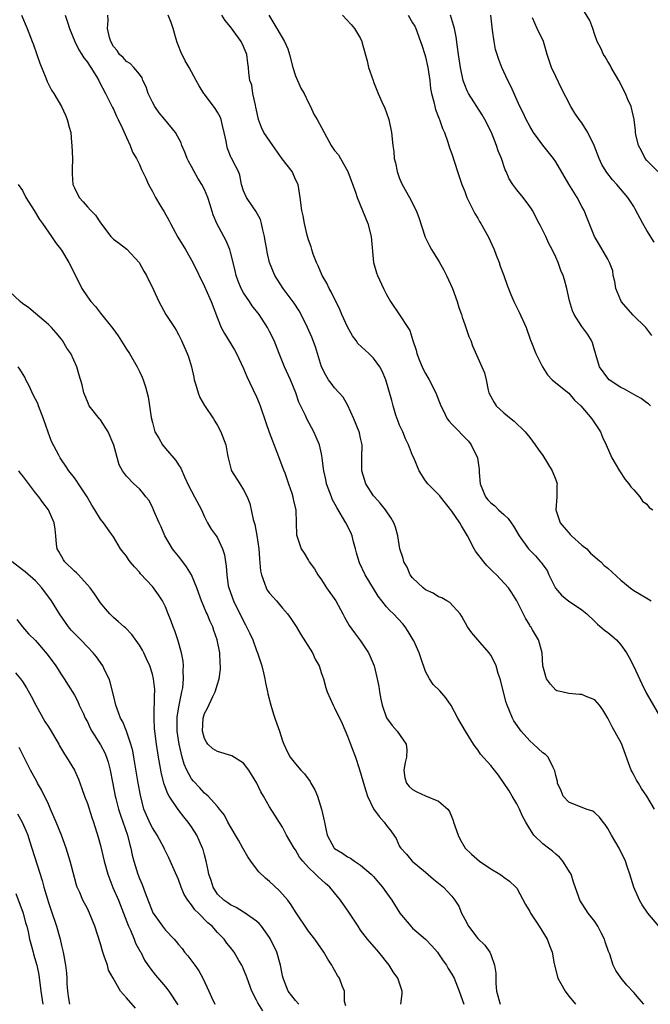
# Model space of a CAD drawing. Units: inches. Extents: x 2641205 to 2643000, y 1560000 to 1561272.
# Drawn here: x 2641935 to 2642032, y 1560737 to 1560888 of the extents above; entities that cross this region are included whole.
import ezdxf

# ---------------------------------------------------------------- set-up
doc = ezdxf.new("R2010")
doc.units = ezdxf.units.IN
doc.header["$MEASUREMENT"] = 0
doc.layers.add('LD26401560_2ft', color=104, linetype='Continuous')

msp = doc.modelspace()

# ---------------------------------------------------------------- linework, layer by layer
at = {"layer": 'LD26401560_2ft'}
for points, elevation in [([(2642032.67, 1560865), (2642031, 1560866.68), (2642030.73, 1560867), (2642030.18, 1560868.18), (2642029.7, 1560869), (2642029.31, 1560870.69), (2642029.28, 1560871), (2642029.28, 1560871.29), (2642029.06, 1560873), (2642028.57, 1560875), (2642028.08, 1560876.08), (2642027.73, 1560877), (2642026.72, 1560879), (2642025.52, 1560881), (2642025.36, 1560881.36), (2642025, 1560881.92), (2642024.61, 1560882.61), (2642024.32, 1560883), (2642023.93, 1560883.93), (2642023.38, 1560885), (2642023, 1560885.99), (2642022.7, 1560887), (2642022.22, 1560888.22), (2642021, 1560890.21)], 8352), ([(2641934.85, 1560889), (2641935.72, 1560887), (2641936.53, 1560885), (2641936.64, 1560884.64), (2641937.23, 1560883), (2641937.67, 1560881.67), (2641938.6, 1560879.4), (2641938.81, 1560878.81), (2641939.49, 1560877.49), (2641939.84, 1560877), (2641941.03, 1560875), (2641941.64, 1560873.64), (2641941.9, 1560873), (2641942.19, 1560871.81), (2641942.43, 1560871), (2641942.57, 1560869.43), (2641942.63, 1560869), (2641942.69, 1560867), (2641942.67, 1560865.33), (2641942.65, 1560865), (2641942.66, 1560864.66), (2641942.78, 1560863), (2641943, 1560862.49), (2641943.74, 1560861), (2641944.36, 1560860.36), (2641945, 1560859.57), (2641945.55, 1560859), (2641946.27, 1560858.27), (2641947, 1560857.11), (2641948.61, 1560855), (2641949, 1560854.61), (2641949.94, 1560853.94), (2641951.06, 1560853.06), (2641952.97, 1560851), (2641953.68, 1560849.68), (2641954.09, 1560849), (2641954.37, 1560848.37), (2641955, 1560847.18), (2641955.17, 1560846.83), (2641955.97, 1560845), (2641956.33, 1560844.33), (2641957.04, 1560843.04), (2641958.38, 1560841), (2641958.63, 1560840.63), (2641959, 1560839.97), (2641959.47, 1560839), (2641960.34, 1560837), (2641960.53, 1560836.53), (2641960.99, 1560835), (2641961.37, 1560833.37), (2641961.42, 1560833), (2641961.62, 1560832.38), (2641962.02, 1560831), (2641962.27, 1560830.27), (2641963, 1560829.05), (2641964.39, 1560827), (2641964.61, 1560826.61), (2641965, 1560825.94), (2641965.5, 1560825), (2641966.29, 1560823), (2641966.55, 1560821.45), (2641966.64, 1560821), (2641967.12, 1560819.12), (2641967.17, 1560819), (2641968.45, 1560817), (2641969, 1560816.07), (2641969.54, 1560815), (2641969.95, 1560813.95), (2641970.5, 1560811.5), (2641970.76, 1560810.76), (2641971.07, 1560809.07), (2641971.33, 1560807), (2641971.45, 1560805.45), (2641971.63, 1560803.63), (2641971.76, 1560803), (2641972.25, 1560801.75), (2641972.48, 1560801), (2641972.65, 1560800.65), (2641973, 1560800.17), (2641974.05, 1560799), (2641975, 1560797.87), (2641975.78, 1560797), (2641976.28, 1560796.28), (2641977.07, 1560795.07), (2641977.82, 1560793.82), (2641979.6, 1560791), (2641980.04, 1560790.04), (2641980.64, 1560789), (2641981, 1560787.84), (2641981.28, 1560787), (2641981.65, 1560785.65), (2641981.88, 1560785), (2641982.78, 1560783), (2641983, 1560782.56), (2641984.15, 1560780.15), (2641985, 1560778.21), (2641985.46, 1560777), (2641986.19, 1560775), (2641986.78, 1560773.22), (2641986.9, 1560772.9), (2641987, 1560772.6), (2641987.44, 1560771), (2641987.79, 1560769.79), (2641988.05, 1560769), (2641989, 1560767.05), (2641989.84, 1560765.84), (2641990.63, 1560765), (2641991, 1560764.5), (2641991.67, 1560763.67), (2641992.09, 1560763), (2641992.46, 1560762.46), (2641993, 1560761.27), (2641993.17, 1560761), (2641994.07, 1560760.07), (2641994.95, 1560759), (2641997, 1560757.31), (2641998.22, 1560756.22), (2641999.75, 1560755), (2642001, 1560753.63), (2642001.5, 1560753), (2642002.08, 1560752.08), (2642002.53, 1560751), (2642003, 1560750.07), (2642003.59, 1560749), (2642005, 1560747.09), (2642006.09, 1560746.09), (2642006.87, 1560745), (2642007, 1560744.68), (2642007.6, 1560743), (2642007.8, 1560741.8), (2642007.77, 1560741), (2642007.79, 1560740.21), (2642007.91, 1560739), (2642008.47, 1560737)], 8330), ([(2641941.56, 1560889), (2641941.96, 1560887.96), (2641942.25, 1560887), (2641943.06, 1560885), (2641943.7, 1560883.7), (2641944.14, 1560883), (2641944.46, 1560882.46), (2641945, 1560881.8), (2641945.31, 1560881.31), (2641945.53, 1560881), (2641946.39, 1560879.61), (2641946.75, 1560879), (2641946.82, 1560878.82), (2641947.8, 1560877), (2641948.63, 1560875.37), (2641948.85, 1560874.85), (2641949, 1560874.56), (2641949.49, 1560873.49), (2641949.74, 1560873), (2641950.39, 1560871.61), (2641951, 1560870.2), (2641951.58, 1560869), (2641951.96, 1560867.96), (2641952.55, 1560867), (2641953, 1560866.05), (2641953.32, 1560865.32), (2641953.99, 1560863.99), (2641954.4, 1560863), (2641955, 1560861.92), (2641955.47, 1560861), (2641956.15, 1560859.85), (2641956.8, 1560858.8), (2641957.52, 1560857.52), (2641957.77, 1560857), (2641958.89, 1560854.89), (2641960.06, 1560853), (2641961.21, 1560851), (2641963, 1560847.33), (2641964.02, 1560845), (2641965, 1560842.44), (2641965.59, 1560841), (2641966.08, 1560840.08), (2641967.6, 1560837.6), (2641967.94, 1560837), (2641969, 1560834.72), (2641969.5, 1560833.5), (2641970.44, 1560831.56), (2641971, 1560830.34), (2641971.4, 1560829.4), (2641971.54, 1560829), (2641972.42, 1560826.42), (2641972.94, 1560824.94), (2641974.14, 1560821.86), (2641975.17, 1560819.17), (2641975.33, 1560818.67), (2641975.94, 1560817), (2641976.43, 1560815.57), (2641976.6, 1560815), (2641976.64, 1560814.64), (2641977.03, 1560812.97), (2641977.12, 1560811), (2641977.14, 1560809.14), (2641977.31, 1560808.69), (2641977.85, 1560807), (2641978.32, 1560806.32), (2641979, 1560805.22), (2641979.11, 1560805), (2641979.92, 1560803.92), (2641980.4, 1560803), (2641981, 1560802.23), (2641981.78, 1560801), (2641983.18, 1560799), (2641984.25, 1560797), (2641984.5, 1560796.5), (2641985.22, 1560795.22), (2641986.07, 1560794.07), (2641987, 1560792.88), (2641988.21, 1560791), (2641988.47, 1560790.47), (2641989.06, 1560789), (2641989.57, 1560787), (2641989.82, 1560785.82), (2641989.9, 1560785), (2641990.1, 1560783.9), (2641990.29, 1560783), (2641991, 1560781.03), (2641991.86, 1560779.86), (2641992.61, 1560779), (2641993.99, 1560777), (2641994.09, 1560776.09), (2641994.05, 1560775), (2641993.86, 1560774.14), (2641993.64, 1560773), (2641993.8, 1560771.8), (2641994.04, 1560771), (2641994.46, 1560770.46), (2641995, 1560770.03), (2641995.65, 1560769.65), (2641997, 1560769.03), (2641999, 1560768.23), (2642000.4, 1560767), (2642000.65, 1560766.65), (2642001, 1560765.77), (2642001.23, 1560765.23), (2642001.3, 1560765), (2642002.01, 1560763), (2642002.31, 1560762.31), (2642003.09, 1560761), (2642004.07, 1560760.07), (2642005.3, 1560759), (2642007, 1560757.84), (2642008.38, 1560757), (2642008.74, 1560756.74), (2642009, 1560756.55), (2642009.91, 1560755.91), (2642010.88, 1560755), (2642011, 1560754.83), (2642012.36, 1560752.36), (2642013, 1560751.27), (2642013.13, 1560751), (2642014.45, 1560749), (2642015.7, 1560747), (2642016.06, 1560746.06), (2642016.44, 1560745), (2642016.76, 1560743.24), (2642017.34, 1560741), (2642017.8, 1560740.2), (2642018.45, 1560739), (2642019, 1560738.27), (2642019.56, 1560737.56), (2642020.04, 1560737)], 8332), ([(2642030.56, 1560737), (2642029.83, 1560737.83), (2642029, 1560738.81), (2642027.95, 1560739.95), (2642027.04, 1560741), (2642026.22, 1560742.22), (2642025.82, 1560743), (2642025.31, 1560744.69), (2642025.13, 1560745.13), (2642024.62, 1560746.62), (2642024.51, 1560747), (2642024, 1560748), (2642023.46, 1560749), (2642023, 1560749.71), (2642022, 1560751), (2642020.69, 1560753), (2642020.55, 1560753.45), (2642019.75, 1560755.75), (2642019.37, 1560757), (2642019.23, 1560757.23), (2642018.09, 1560759), (2642017.59, 1560759.59), (2642017, 1560760.07), (2642016.52, 1560760.52), (2642015.86, 1560761), (2642015, 1560761.67), (2642013.65, 1560763), (2642013, 1560763.95), (2642012.38, 1560765), (2642011.9, 1560765.9), (2642011.43, 1560767), (2642011, 1560767.82), (2642010.31, 1560769), (2642009.82, 1560769.82), (2642008.22, 1560772.22), (2642007.57, 1560773), (2642007, 1560773.71), (2642005.45, 1560775.45), (2642005, 1560776.09), (2642004.6, 1560776.6), (2642004.37, 1560777), (2642003.14, 1560779), (2642001.97, 1560781), (2642000.92, 1560782.92), (2642000.1, 1560784.1), (2641999.17, 1560785.17), (2641998.17, 1560786.17), (2641997.57, 1560787), (2641997, 1560788.14), (2641996.24, 1560790.24), (2641996.01, 1560791), (2641995.16, 1560792.84), (2641995.08, 1560793), (2641994.31, 1560794.31), (2641993.87, 1560795), (2641993.47, 1560795.47), (2641992.08, 1560797), (2641991.51, 1560797.51), (2641991, 1560798.1), (2641990.28, 1560799), (2641989.72, 1560799.72), (2641987.72, 1560803), (2641986.84, 1560804.84), (2641986.78, 1560805), (2641986.38, 1560806.38), (2641986.23, 1560807), (2641985.93, 1560808.07), (2641985.69, 1560809), (2641985.49, 1560809.49), (2641984.74, 1560811), (2641983.34, 1560813.34), (2641982.65, 1560814.65), (2641982.51, 1560815), (2641981.77, 1560817), (2641981.64, 1560817.64), (2641981.34, 1560819), (2641981.32, 1560819.32), (2641981.11, 1560821), (2641981, 1560821.59), (2641980.69, 1560823), (2641980.19, 1560824.19), (2641979.83, 1560825), (2641978.73, 1560827), (2641978.51, 1560827.49), (2641977.53, 1560829.53), (2641977.06, 1560831), (2641976.24, 1560833), (2641975.3, 1560835), (2641974.48, 1560837), (2641973.69, 1560839), (2641973, 1560840.41), (2641972.69, 1560841), (2641971.4, 1560843), (2641970.33, 1560844.33), (2641969.92, 1560845), (2641969, 1560846.34), (2641968.63, 1560847), (2641968.16, 1560848.16), (2641967.86, 1560849), (2641967.72, 1560849.72), (2641967.39, 1560851), (2641967, 1560852.59), (2641966.88, 1560853), (2641966.35, 1560854.35), (2641964.89, 1560857), (2641964.35, 1560858.35), (2641963.86, 1560859.86), (2641963.52, 1560861), (2641963, 1560862.22), (2641962.6, 1560863), (2641961.96, 1560863.96), (2641961.4, 1560865), (2641961, 1560865.77), (2641960.56, 1560866.56), (2641960.34, 1560867), (2641959.99, 1560867.99), (2641959.53, 1560869), (2641959.4, 1560869.4), (2641958.53, 1560871), (2641956.92, 1560873), (2641956.03, 1560874.03), (2641955.36, 1560875), (2641955, 1560875.65), (2641954.32, 1560877), (2641954.03, 1560878.03), (2641953.51, 1560879), (2641953.4, 1560879.4), (2641953, 1560879.94), (2641952.12, 1560881), (2641951.58, 1560881.58), (2641951, 1560881.88), (2641950.51, 1560882.51), (2641949.96, 1560883), (2641949.58, 1560883.58), (2641949, 1560884.22), (2641948.58, 1560885), (2641948.39, 1560885.61), (2641948.11, 1560887), (2641948.18, 1560888.18), (2641948.13, 1560889)], 8334), ([(2642032.83, 1560749), (2642031.14, 1560751), (2642030.28, 1560752.28), (2642029.88, 1560753), (2642029.02, 1560755), (2642028.39, 1560757), (2642028.03, 1560758.03), (2642027.73, 1560759), (2642026.73, 1560761), (2642025.56, 1560763), (2642025, 1560764.02), (2642024.61, 1560764.61), (2642024.29, 1560765), (2642023.74, 1560765.74), (2642023, 1560766.42), (2642022.68, 1560766.68), (2642021.68, 1560767), (2642019, 1560768.09), (2642018.13, 1560769), (2642017.82, 1560769.82), (2642017.29, 1560771), (2642017.25, 1560771.25), (2642017, 1560772.15), (2642016.88, 1560772.88), (2642016.83, 1560773), (2642016.58, 1560773.42), (2642015.81, 1560775), (2642015.41, 1560775.41), (2642015, 1560775.64), (2642013.6, 1560777), (2642013, 1560777.52), (2642011.67, 1560779), (2642010.57, 1560780.57), (2642010.33, 1560781), (2642009.9, 1560782.1), (2642009.52, 1560783), (2642009.39, 1560783.39), (2642008.43, 1560787), (2642008.16, 1560787.84), (2642007.82, 1560789), (2642007.58, 1560789.58), (2642007, 1560790.68), (2642006.87, 1560790.87), (2642006.78, 1560791), (2642005.04, 1560793), (2642004.11, 1560794.11), (2642003.41, 1560795), (2642002.58, 1560796.58), (2642002.29, 1560797), (2642000.73, 1560798.73), (2642000.25, 1560799), (2641999.47, 1560799.47), (2641999, 1560799.63), (2641998.18, 1560800.18), (2641997, 1560800.71), (2641996.6, 1560801), (2641995, 1560802.56), (2641994.64, 1560803), (2641994.17, 1560804.17), (2641993.62, 1560805), (2641993.52, 1560805.52), (2641993.01, 1560807), (2641992.72, 1560809), (2641992.34, 1560810.34), (2641992.13, 1560811), (2641991.72, 1560811.72), (2641990.85, 1560813), (2641990.02, 1560814.02), (2641989.12, 1560815), (2641989, 1560815.16), (2641987.81, 1560817), (2641987.17, 1560819), (2641987.18, 1560821), (2641987.23, 1560823), (2641987, 1560824.02), (2641986.83, 1560824.83), (2641986.78, 1560825), (2641985.98, 1560827), (2641985.05, 1560829.05), (2641984.3, 1560830.3), (2641983.71, 1560831), (2641983, 1560831.73), (2641982.45, 1560832.45), (2641982.09, 1560833), (2641981.68, 1560833.68), (2641981.01, 1560835), (2641980.06, 1560838.06), (2641979.51, 1560839.51), (2641978.86, 1560841), (2641977.88, 1560843), (2641977.57, 1560843.57), (2641976.77, 1560844.77), (2641975.1, 1560847), (2641974.29, 1560848.29), (2641973.81, 1560849), (2641973.02, 1560851.02), (2641972.62, 1560852.62), (2641972.56, 1560853), (2641972.32, 1560854.32), (2641972.22, 1560855), (2641971.97, 1560856.03), (2641971.77, 1560857), (2641971.6, 1560857.6), (2641970.9, 1560858.9), (2641970.43, 1560859.57), (2641969.45, 1560861), (2641969, 1560862.03), (2641968.68, 1560863), (2641968.45, 1560864.45), (2641968.21, 1560865), (2641967.38, 1560866.62), (2641967.21, 1560867), (2641967.12, 1560867.12), (2641966.54, 1560868.54), (2641966.42, 1560869), (2641966.34, 1560869.66), (2641966.04, 1560871), (2641965.71, 1560872.29), (2641965.55, 1560873), (2641965.39, 1560873.39), (2641965, 1560874.11), (2641964.66, 1560874.66), (2641963, 1560876.89), (2641962.9, 1560877), (2641962.17, 1560878.17), (2641961.73, 1560879), (2641961, 1560880.31), (2641960.66, 1560881), (2641960.02, 1560882.02), (2641959.37, 1560883.37), (2641959, 1560884.3), (2641958.82, 1560884.82), (2641958.64, 1560885.36), (2641958.17, 1560887), (2641957.88, 1560887.88), (2641957.42, 1560889)], 8336), ([(2642032.19, 1560767), (2642031, 1560769), (2642030.18, 1560770.18), (2642029.7, 1560771), (2642029.43, 1560771.43), (2642029, 1560772.27), (2642028.73, 1560772.73), (2642028.61, 1560773), (2642027.11, 1560777.11), (2642025.67, 1560779.67), (2642025, 1560781), (2642024.26, 1560782.26), (2642023.71, 1560783), (2642023, 1560783.78), (2642021.68, 1560784.32), (2642021, 1560784.63), (2642020.64, 1560784.64), (2642019, 1560784.79), (2642017.91, 1560785), (2642017.18, 1560785.18), (2642017, 1560785.28), (2642016.18, 1560786.18), (2642015.56, 1560787), (2642015.03, 1560789), (2642014.92, 1560791), (2642014.49, 1560792.49), (2642014.33, 1560793), (2642013.43, 1560794.57), (2642013.17, 1560795), (2642013.09, 1560795.09), (2642013, 1560795.26), (2642012.33, 1560796.33), (2642011, 1560799.03), (2642010.25, 1560800.25), (2642009.75, 1560801), (2642007.89, 1560803), (2642007.43, 1560803.43), (2642006.43, 1560804.43), (2642005.93, 1560805), (2642004.66, 1560806.66), (2642004.47, 1560807), (2642003.45, 1560809), (2642002.53, 1560810.53), (2642002.27, 1560811), (2642001, 1560812.81), (2641999.27, 1560815), (2641999.17, 1560815.17), (2641999, 1560815.36), (2641997.36, 1560817), (2641997, 1560817.47), (2641995.99, 1560819), (2641995.18, 1560821), (2641995, 1560821.36), (2641994.38, 1560823), (2641993.91, 1560823.91), (2641993.47, 1560825), (2641993, 1560826.03), (2641992.73, 1560826.72), (2641992.44, 1560827.56), (2641991.99, 1560829), (2641991.8, 1560829.8), (2641990.88, 1560833), (2641990.33, 1560834.33), (2641989.96, 1560835), (2641989, 1560836.29), (2641988.27, 1560837), (2641986.58, 1560838.58), (2641986.31, 1560839), (2641985.75, 1560839.75), (2641985, 1560841.13), (2641984.14, 1560843), (2641983.8, 1560843.8), (2641982.48, 1560846.48), (2641982.16, 1560847), (2641981.82, 1560847.82), (2641981.09, 1560849), (2641980.49, 1560850.49), (2641980.23, 1560851), (2641979.72, 1560852.28), (2641979.49, 1560853), (2641979.4, 1560853.4), (2641979, 1560854.48), (2641978.78, 1560855.22), (2641978.36, 1560857), (2641978.16, 1560858.16), (2641977.96, 1560859), (2641977.7, 1560861), (2641977.41, 1560863), (2641977, 1560863.77), (2641976.62, 1560864.62), (2641976.47, 1560865), (2641974.96, 1560866.96), (2641973.5, 1560869), (2641972.1, 1560871), (2641971.77, 1560871.77), (2641971.28, 1560873), (2641971.25, 1560873.25), (2641971, 1560874.42), (2641970.91, 1560874.91), (2641970.83, 1560875.17), (2641970.45, 1560877), (2641970.26, 1560878.26), (2641969.98, 1560879), (2641969.84, 1560880.16), (2641969.79, 1560881), (2641969.67, 1560881.67), (2641969.52, 1560883), (2641969.34, 1560883.34), (2641969, 1560884.22), (2641968.66, 1560885), (2641967, 1560887.22), (2641966.19, 1560888.19), (2641965.67, 1560889)], 8338), ([(2641972.9, 1560889), (2641974.11, 1560887), (2641975.28, 1560885), (2641975.83, 1560883.83), (2641976.06, 1560883), (2641976.56, 1560881), (2641977, 1560879.7), (2641977.81, 1560877.81), (2641978.3, 1560877), (2641979, 1560875.54), (2641979.28, 1560875), (2641979.79, 1560873.79), (2641980.31, 1560873), (2641981, 1560871.75), (2641981.38, 1560871), (2641982.45, 1560869), (2641983, 1560868.25), (2641983.58, 1560867.58), (2641983.93, 1560867), (2641985.06, 1560865), (2641986.19, 1560861.81), (2641986.45, 1560861), (2641987.28, 1560859), (2641988.09, 1560857), (2641988.61, 1560855), (2641989, 1560851), (2641989.42, 1560849.42), (2641989.59, 1560849), (2641990.54, 1560847), (2641991, 1560846.1), (2641991.62, 1560845), (2641993, 1560842.96), (2641994.24, 1560841), (2641994.55, 1560840.55), (2641995.02, 1560839), (2641995.55, 1560837.55), (2641995.65, 1560837), (2641996.05, 1560835.95), (2641996.45, 1560835), (2641996.62, 1560834.62), (2641997, 1560833.93), (2641997.54, 1560833), (2641998.59, 1560831), (2641999.34, 1560829), (2641999.7, 1560828.3), (2642000.33, 1560827), (2642000.61, 1560826.61), (2642001, 1560826.18), (2642003.57, 1560823.57), (2642004.02, 1560823), (2642004.98, 1560820.98), (2642005.22, 1560819.22), (2642005.24, 1560818.76), (2642005.39, 1560817), (2642006.21, 1560815), (2642006.56, 1560814.56), (2642007, 1560814.07), (2642007.61, 1560813.61), (2642008.21, 1560813), (2642009, 1560812.26), (2642009.69, 1560811.69), (2642010.14, 1560811), (2642010.49, 1560810.49), (2642011.4, 1560809), (2642012.82, 1560807), (2642013, 1560806.8), (2642013.91, 1560805.91), (2642014.66, 1560805), (2642014.83, 1560804.83), (2642015, 1560804.56), (2642015.66, 1560803.66), (2642015.95, 1560803), (2642016.97, 1560800.97), (2642017.88, 1560799.88), (2642019, 1560798.98), (2642020.21, 1560798.21), (2642021, 1560797.61), (2642021.77, 1560797), (2642023, 1560795.85), (2642023.42, 1560795.42), (2642024.51, 1560794.51), (2642025, 1560794.13), (2642025.62, 1560793.62), (2642026.32, 1560793), (2642027, 1560792.26), (2642027.89, 1560791), (2642028.3, 1560790.3), (2642029, 1560788.93), (2642030.24, 1560786.24), (2642030.89, 1560784.89), (2642033.13, 1560781)], 8340), ([(2641984.21, 1560889), (2641985.57, 1560887.57), (2641986.05, 1560887), (2641987, 1560885.43), (2641987.18, 1560885), (2641987.26, 1560884.74), (2641987.99, 1560881.99), (2641988.23, 1560881), (2641988.44, 1560880.44), (2641988.91, 1560879), (2641989, 1560878.8), (2641989.68, 1560877), (2641990.28, 1560875.72), (2641990.72, 1560874.72), (2641991, 1560874), (2641991.34, 1560873), (2641991.75, 1560871), (2641991.97, 1560869), (2641992.09, 1560868.09), (2641992.18, 1560867), (2641992.34, 1560866.34), (2641992.6, 1560865), (2641993, 1560863.93), (2641993.39, 1560863), (2641994.5, 1560861), (2641995.53, 1560859), (2641995.93, 1560857.93), (2641996.91, 1560854.91), (2641997.58, 1560853.58), (2641997.89, 1560853), (2641999.09, 1560851.09), (2641999.81, 1560849.81), (2642000.22, 1560849), (2642001.14, 1560847), (2642001.86, 1560845), (2642002.12, 1560844.12), (2642002.5, 1560843), (2642002.6, 1560842.6), (2642003, 1560841.49), (2642003.19, 1560841), (2642003.64, 1560839.64), (2642003.94, 1560839), (2642004.19, 1560838.19), (2642006.06, 1560834.06), (2642006.29, 1560833), (2642006.6, 1560831.4), (2642006.72, 1560831), (2642007, 1560830.43), (2642007.51, 1560829.51), (2642007.83, 1560829), (2642009, 1560827.92), (2642010.14, 1560827), (2642010.6, 1560826.6), (2642012.31, 1560825), (2642013, 1560824.11), (2642013.83, 1560823), (2642014.3, 1560822.3), (2642015, 1560821.33), (2642016.47, 1560819), (2642017, 1560817.6), (2642017.2, 1560817), (2642017.19, 1560816.81), (2642017.15, 1560815), (2642017.01, 1560813), (2642017.7, 1560811), (2642018.27, 1560810.27), (2642019, 1560809.46), (2642019.23, 1560809.23), (2642019.44, 1560809), (2642021, 1560807.58), (2642021.76, 1560807), (2642022.33, 1560806.33), (2642023, 1560805.78), (2642023.4, 1560805.4), (2642023.93, 1560805), (2642024.45, 1560804.45), (2642025, 1560804.01), (2642027, 1560802.17), (2642028.45, 1560801), (2642029, 1560800.59), (2642031.28, 1560799.28), (2642031.67, 1560799)], 8342), ([(2641994.31, 1560889), (2641995, 1560887.87), (2641995.32, 1560887.32), (2641995.47, 1560887), (2641996.23, 1560885), (2641996.41, 1560884.41), (2641996.89, 1560883), (2641997, 1560882.61), (2641997.34, 1560881), (2641997.63, 1560879), (2641997.77, 1560877.77), (2641997.92, 1560877), (2641998.27, 1560875.73), (2641998.41, 1560875), (2641998.53, 1560874.53), (2641999, 1560873.35), (2641999.09, 1560873.09), (2641999.13, 1560873), (2641999.6, 1560871.6), (2641999.88, 1560871), (2642000.36, 1560869.64), (2642000.56, 1560869), (2642000.66, 1560868.66), (2642001, 1560867.71), (2642001.87, 1560865), (2642002.56, 1560863), (2642003, 1560861.9), (2642003.34, 1560861), (2642003.7, 1560860.3), (2642004.54, 1560858.54), (2642005, 1560857.81), (2642005.3, 1560857.3), (2642005.5, 1560857), (2642006.61, 1560855), (2642007.52, 1560853), (2642007.86, 1560852.14), (2642008.28, 1560851), (2642008.46, 1560850.46), (2642009, 1560849.03), (2642009.51, 1560847.51), (2642010.08, 1560846.08), (2642010.54, 1560845), (2642011, 1560844.09), (2642011.36, 1560843.36), (2642012.43, 1560841), (2642013.1, 1560839.1), (2642013.26, 1560838.74), (2642013.96, 1560837), (2642014.97, 1560835), (2642015.73, 1560833.73), (2642016.46, 1560833), (2642017, 1560832.54), (2642019, 1560830.91), (2642019.87, 1560829.87), (2642020.87, 1560829), (2642022.57, 1560827), (2642023.86, 1560825), (2642024.19, 1560824.19), (2642024.76, 1560823), (2642025.6, 1560821), (2642026.11, 1560820.11), (2642026.81, 1560819), (2642027.67, 1560817.67), (2642028.24, 1560817), (2642028.53, 1560816.53), (2642029, 1560816.09), (2642029.94, 1560815), (2642030.35, 1560814.35), (2642031, 1560813.88), (2642031.37, 1560813.37), (2642031.92, 1560813)], 8344), ([(2642031.55, 1560829), (2642031.27, 1560829.27), (2642031, 1560829.45), (2642030.12, 1560830.12), (2642029, 1560830.7), (2642027.55, 1560831.55), (2642027, 1560831.8), (2642025.23, 1560833), (2642025, 1560833.25), (2642023.72, 1560835), (2642023.15, 1560836.85), (2642023.1, 1560837.1), (2642023, 1560837.4), (2642022.66, 1560838.66), (2642022.49, 1560839), (2642021.94, 1560839.94), (2642021, 1560841.19), (2642019.83, 1560843), (2642019.58, 1560843.58), (2642019.1, 1560845.1), (2642018.7, 1560847), (2642018.33, 1560848.33), (2642018.12, 1560849), (2642017.79, 1560849.79), (2642017.36, 1560851), (2642017, 1560851.84), (2642016.45, 1560853), (2642015.94, 1560853.94), (2642015.46, 1560855), (2642015, 1560855.93), (2642014.63, 1560856.63), (2642014.46, 1560857), (2642013.41, 1560859), (2642013.26, 1560859.26), (2642013, 1560859.64), (2642011.98, 1560861), (2642011, 1560862.2), (2642010.38, 1560863), (2642009.86, 1560863.86), (2642009.36, 1560865), (2642009.24, 1560865.24), (2642008.64, 1560867), (2642008.16, 1560868.15), (2642007.89, 1560869), (2642007.11, 1560871), (2642006.12, 1560873), (2642005.7, 1560873.7), (2642003.6, 1560877), (2642003.4, 1560877.4), (2642003, 1560878.34), (2642002.82, 1560878.82), (2642002.77, 1560879), (2642002.36, 1560881), (2642002.06, 1560883), (2642001.87, 1560884.13), (2642001.68, 1560885.68), (2642001.41, 1560887), (2642000.81, 1560889)], 8346), ([(2642031.77, 1560839.77), (2642030.87, 1560841), (2642028.9, 1560842.9), (2642027.07, 1560845), (2642027, 1560845.15), (2642026.25, 1560847), (2642026.09, 1560848.09), (2642025.84, 1560849), (2642025.75, 1560849.75), (2642025.26, 1560851), (2642025, 1560851.5), (2642023.74, 1560853.74), (2642022.97, 1560855), (2642021.85, 1560857.85), (2642021.35, 1560859), (2642021, 1560859.62), (2642020.28, 1560861), (2642019.03, 1560863.03), (2642017, 1560866.47), (2642016.63, 1560867), (2642015, 1560869.05), (2642013.6, 1560871), (2642013, 1560871.99), (2642012.44, 1560873), (2642012.01, 1560874.01), (2642011.5, 1560875), (2642010.11, 1560878.11), (2642009.64, 1560879), (2642008.71, 1560881), (2642008.23, 1560882.23), (2642007.76, 1560883.76), (2642007.51, 1560885), (2642007.28, 1560886.72), (2642007.2, 1560887.2), (2642007.02, 1560889)], 8348), ([(2642032.15, 1560854.15), (2642031, 1560855.94), (2642030.37, 1560857), (2642029.23, 1560859.23), (2642029, 1560859.6), (2642028.09, 1560861), (2642026.41, 1560863), (2642025.74, 1560863.74), (2642024.84, 1560864.84), (2642024.73, 1560865), (2642024.08, 1560866.08), (2642023.65, 1560867), (2642022.92, 1560869), (2642021.95, 1560871), (2642021, 1560872.48), (2642020.6, 1560873), (2642019.95, 1560873.95), (2642019.3, 1560875), (2642017.84, 1560877.84), (2642017, 1560879.58), (2642016.34, 1560881), (2642015.68, 1560883), (2642015.55, 1560883.55), (2642015.09, 1560885), (2642014.13, 1560887), (2642013.41, 1560888.59)], 8350), ([(2641934.36, 1560863), (2641935, 1560862.1), (2641935.55, 1560861), (2641936.82, 1560859), (2641937.62, 1560857.62), (2641938.12, 1560857), (2641939, 1560855.65), (2641939.48, 1560855), (2641940.09, 1560854.09), (2641941, 1560852.89), (2641942.14, 1560851), (2641943.16, 1560849), (2641944.16, 1560847), (2641945, 1560845.73), (2641945.52, 1560845), (2641946.23, 1560844.23), (2641947, 1560843.21), (2641948.89, 1560840.89), (2641949.74, 1560839.74), (2641950.52, 1560838.52), (2641951, 1560837.7), (2641951.46, 1560837), (2641952.67, 1560835), (2641952.78, 1560834.78), (2641953, 1560834.25), (2641953.4, 1560833.4), (2641953.57, 1560833), (2641953.92, 1560831.92), (2641954.34, 1560830.34), (2641954.55, 1560829), (2641954.8, 1560827.2), (2641955, 1560826.41), (2641955.39, 1560825), (2641956, 1560824), (2641956.53, 1560823), (2641957, 1560822.43), (2641958.59, 1560820.59), (2641959, 1560819.9), (2641959.38, 1560819.38), (2641959.91, 1560818.09), (2641960.61, 1560816.61), (2641961, 1560815.85), (2641961.48, 1560815), (2641962.53, 1560813), (2641963, 1560811.91), (2641963.29, 1560811.29), (2641963.48, 1560811), (2641964.02, 1560810.02), (2641964.81, 1560809), (2641965, 1560808.68), (2641965.78, 1560807), (2641966.06, 1560806.06), (2641966.21, 1560805), (2641966.33, 1560804.33), (2641966.42, 1560803), (2641966.66, 1560801.34), (2641966.73, 1560801), (2641967.46, 1560799), (2641967.88, 1560798.12), (2641968.64, 1560796.64), (2641969, 1560795.87), (2641969.32, 1560795.32), (2641969.98, 1560793.98), (2641970.42, 1560793), (2641971, 1560791.36), (2641971.15, 1560791), (2641971.8, 1560789), (2641972.08, 1560787.92), (2641972.3, 1560787), (2641972.39, 1560786.39), (2641972.71, 1560785), (2641972.74, 1560784.74), (2641973.19, 1560783), (2641973.6, 1560781.6), (2641973.83, 1560781), (2641974.12, 1560780.12), (2641974.54, 1560779), (2641975, 1560777.51), (2641975.19, 1560777), (2641975.75, 1560775.75), (2641976.17, 1560775), (2641977, 1560773.95), (2641977.79, 1560773), (2641978.4, 1560772.4), (2641979.24, 1560771.24), (2641979.36, 1560771), (2641979.96, 1560769.96), (2641980.36, 1560769), (2641981.01, 1560767), (2641981.43, 1560765), (2641981.73, 1560763.73), (2641981.87, 1560763), (2641982.96, 1560761), (2641983, 1560760.96), (2641984.24, 1560760.24), (2641985, 1560759.68), (2641985.45, 1560759.45), (2641986.08, 1560759), (2641987, 1560758.41), (2641988.64, 1560757), (2641988.82, 1560756.82), (2641989, 1560756.64), (2641989.74, 1560755.74), (2641990.39, 1560755), (2641991, 1560754.12), (2641991.8, 1560753), (2641993.02, 1560751), (2641994.71, 1560749), (2641995, 1560748.71), (2641997, 1560747), (2641997.97, 1560745.98), (2641998.82, 1560745), (2641999, 1560744.77), (2641999.7, 1560743.7), (2642000.21, 1560743), (2642000.48, 1560742.48), (2642001, 1560741.65), (2642001.38, 1560741), (2642002.14, 1560739), (2642002.86, 1560737)], 8328), ([(2641993.19, 1560737), (2641993.4, 1560738.6), (2641993.39, 1560739), (2641992.73, 1560741), (2641992, 1560742), (2641991.39, 1560743), (2641989.78, 1560745), (2641988.08, 1560747), (2641987, 1560748.42), (2641986.6, 1560749), (2641985.18, 1560751.18), (2641983.91, 1560753), (2641983, 1560754.14), (2641982.26, 1560755), (2641981.58, 1560755.58), (2641981, 1560756.12), (2641980.52, 1560756.52), (2641980.06, 1560757), (2641979, 1560758.03), (2641978.12, 1560759), (2641977.63, 1560759.63), (2641977, 1560760.74), (2641976.81, 1560761), (2641976.13, 1560762.13), (2641975.63, 1560763), (2641975, 1560764.23), (2641973, 1560767.33), (2641972.09, 1560769), (2641971.65, 1560769.65), (2641971.07, 1560771), (2641969.83, 1560773), (2641969, 1560774.08), (2641967.21, 1560775.21), (2641965, 1560775.84), (2641964.28, 1560776.28), (2641963.51, 1560777), (2641963.29, 1560777.29), (2641963, 1560777.86), (2641962.68, 1560779), (2641962.78, 1560781), (2641963, 1560781.69), (2641963.46, 1560782.54), (2641964.3, 1560784.3), (2641964.66, 1560785), (2641965, 1560786.19), (2641965.25, 1560787), (2641965.47, 1560788.53), (2641965.47, 1560789), (2641965.4, 1560789.4), (2641965.36, 1560791), (2641964.97, 1560793), (2641964.44, 1560794.44), (2641964.27, 1560795), (2641963.85, 1560795.85), (2641963.42, 1560797), (2641963.28, 1560797.28), (2641962.55, 1560799), (2641962.12, 1560800.12), (2641961.81, 1560801), (2641961.03, 1560803.03), (2641960.26, 1560804.26), (2641959.69, 1560805), (2641959, 1560805.86), (2641958.47, 1560806.47), (2641958.09, 1560807), (2641956.9, 1560809), (2641956.36, 1560810.37), (2641956.01, 1560811), (2641955.27, 1560812.73), (2641955.18, 1560813), (2641955, 1560813.39), (2641954.46, 1560814.46), (2641953.99, 1560815), (2641953.56, 1560815.56), (2641953, 1560816.22), (2641952.12, 1560817), (2641951, 1560818.15), (2641950.42, 1560819), (2641949.9, 1560819.9), (2641949.08, 1560822.92), (2641948.18, 1560825), (2641947, 1560826.84), (2641946.86, 1560827), (2641945.29, 1560829), (2641945, 1560829.65), (2641944.61, 1560830.61), (2641944.43, 1560831), (2641944.19, 1560832.19), (2641943.72, 1560833.72), (2641943.4, 1560835), (2641942.48, 1560837), (2641941.85, 1560837.85), (2641941.16, 1560839), (2641941, 1560839.21), (2641940.18, 1560840.18), (2641939.46, 1560841), (2641939, 1560841.47), (2641937, 1560843.19), (2641936.02, 1560844.02), (2641935, 1560844.7), (2641934.65, 1560845), (2641933, 1560846.63)], 8326), ([(2641984.74, 1560736.74), (2641984.55, 1560737.45), (2641984.55, 1560739), (2641984.16, 1560739.84), (2641983.77, 1560741), (2641983.45, 1560741.45), (2641983, 1560742.24), (2641982.71, 1560742.71), (2641982.57, 1560743), (2641981.94, 1560743.94), (2641981.34, 1560745), (2641979.95, 1560747), (2641979, 1560748.22), (2641977, 1560751.23), (2641976.31, 1560752.31), (2641975.79, 1560753), (2641975, 1560753.92), (2641974.48, 1560754.48), (2641973, 1560755.86), (2641972.37, 1560756.37), (2641971.37, 1560757.37), (2641971, 1560757.84), (2641970.14, 1560759), (2641969.67, 1560759.67), (2641968.92, 1560761), (2641968.21, 1560762.21), (2641967.79, 1560763), (2641966.61, 1560765), (2641966.06, 1560766.06), (2641965.3, 1560767), (2641965, 1560767.41), (2641963.55, 1560769), (2641963.27, 1560769.27), (2641963, 1560769.44), (2641962.28, 1560770.28), (2641961.29, 1560771.29), (2641961, 1560771.66), (2641960.28, 1560773), (2641959.89, 1560773.89), (2641959.58, 1560775), (2641959.12, 1560777), (2641958.82, 1560779), (2641958.8, 1560781), (2641958.82, 1560781.18), (2641959.1, 1560783), (2641959.53, 1560785), (2641959.65, 1560785.65), (2641959.79, 1560787), (2641959.72, 1560788.28), (2641959.78, 1560789), (2641959.74, 1560789.74), (2641959.48, 1560791), (2641958.9, 1560793), (2641958.42, 1560794.42), (2641958.18, 1560795), (2641957.88, 1560795.88), (2641957.44, 1560797), (2641957, 1560798.08), (2641956.55, 1560799), (2641955.95, 1560799.95), (2641955.17, 1560801), (2641955, 1560801.19), (2641953.19, 1560803.18), (2641953, 1560803.42), (2641952.24, 1560804.24), (2641951.6, 1560805), (2641951.34, 1560805.34), (2641951, 1560805.86), (2641950.48, 1560806.48), (2641950.08, 1560807), (2641949, 1560808.85), (2641948.72, 1560809.28), (2641947.47, 1560811), (2641947, 1560811.55), (2641946.14, 1560813), (2641945.69, 1560813.69), (2641944.99, 1560815), (2641943.64, 1560817), (2641943.4, 1560817.4), (2641943, 1560817.92), (2641942.13, 1560819), (2641941.71, 1560819.71), (2641941, 1560820.7), (2641940.8, 1560821), (2641940.61, 1560821.39), (2641939.5, 1560823.5), (2641938.95, 1560824.95), (2641938.25, 1560827), (2641937.51, 1560829), (2641937.36, 1560829.36), (2641936.69, 1560830.69), (2641936.04, 1560832.04), (2641935.53, 1560833), (2641935.38, 1560833.38), (2641934.63, 1560834.63), (2641934.35, 1560835)], 8324), ([(2641977.48, 1560737), (2641977, 1560737.56), (2641975.87, 1560739), (2641975.08, 1560741), (2641975, 1560741.38), (2641974.75, 1560742.75), (2641974.69, 1560743), (2641974.1, 1560745), (2641973.16, 1560747), (2641973, 1560747.26), (2641971.74, 1560749), (2641971.41, 1560749.41), (2641971, 1560749.76), (2641969.1, 1560751.1), (2641969, 1560751.15), (2641967.88, 1560751.88), (2641967, 1560752.27), (2641966.59, 1560752.59), (2641965.95, 1560753), (2641965, 1560753.95), (2641964.31, 1560755), (2641964.02, 1560756.02), (2641963.69, 1560757), (2641963.59, 1560757.59), (2641963.27, 1560759), (2641963, 1560759.97), (2641962.79, 1560760.79), (2641962.72, 1560761), (2641962.2, 1560762.2), (2641961.84, 1560763), (2641961, 1560764.27), (2641960.49, 1560765), (2641959.81, 1560765.81), (2641958.95, 1560766.95), (2641957.58, 1560769), (2641957.37, 1560769.37), (2641956.82, 1560770.82), (2641956.41, 1560772.41), (2641956.16, 1560773.84), (2641955.93, 1560775), (2641955.61, 1560777), (2641955.35, 1560779), (2641955.34, 1560779.34), (2641955.25, 1560781), (2641955.28, 1560782.72), (2641955.31, 1560783), (2641955.32, 1560784.68), (2641955.36, 1560785), (2641955.36, 1560785.36), (2641955.18, 1560787), (2641955, 1560787.73), (2641954.6, 1560789), (2641954.1, 1560790.1), (2641953.69, 1560791), (2641953.45, 1560791.45), (2641953, 1560792.22), (2641951.83, 1560793.83), (2641950.85, 1560794.85), (2641950.65, 1560795), (2641949.79, 1560795.79), (2641949, 1560796.46), (2641948.44, 1560797), (2641947.76, 1560797.76), (2641947, 1560798.72), (2641946.09, 1560800.09), (2641945.44, 1560801), (2641943.62, 1560803), (2641943.32, 1560803.32), (2641943, 1560803.57), (2641941.53, 1560805), (2641941.32, 1560805.32), (2641940.59, 1560806.59), (2641940.37, 1560807), (2641940.27, 1560807.73), (2641940.13, 1560809), (2641940.05, 1560810.05), (2641939.89, 1560811), (2641939, 1560813), (2641938.13, 1560814.13), (2641937.53, 1560815), (2641937, 1560815.63), (2641935, 1560818.25), (2641934.69, 1560818.69), (2641934.44, 1560819)], 8322), ([(2641971.98, 1560735.98), (2641971.22, 1560737.21), (2641971, 1560737.65), (2641970.28, 1560739), (2641969.54, 1560741), (2641969.41, 1560741.41), (2641969, 1560742.42), (2641968.82, 1560742.82), (2641968.72, 1560743), (2641968.29, 1560743.71), (2641967.54, 1560745), (2641967, 1560745.72), (2641966.42, 1560746.42), (2641966.01, 1560747), (2641965, 1560748.04), (2641964.18, 1560749), (2641963.53, 1560749.53), (2641962.09, 1560751), (2641961.52, 1560751.52), (2641961, 1560752.3), (2641960.42, 1560753), (2641959.88, 1560753.88), (2641959.43, 1560755), (2641959, 1560756.18), (2641958.34, 1560757.66), (2641957.5, 1560759.5), (2641956.85, 1560760.85), (2641956.8, 1560761), (2641955.74, 1560763), (2641955, 1560764.12), (2641954.69, 1560764.69), (2641954.07, 1560766.07), (2641953.7, 1560767), (2641953.14, 1560769.14), (2641952.81, 1560771), (2641952.16, 1560775), (2641951.97, 1560775.97), (2641951.69, 1560777), (2641951, 1560779), (2641950.43, 1560780.43), (2641950.11, 1560781), (2641949.57, 1560782.43), (2641949.39, 1560783), (2641949, 1560784.53), (2641948.52, 1560786.52), (2641948.35, 1560787), (2641947.7, 1560788.3), (2641947.39, 1560789), (2641946.39, 1560790.39), (2641945.91, 1560791), (2641945, 1560791.93), (2641943.99, 1560793), (2641942.52, 1560794.52), (2641942.11, 1560795), (2641941.66, 1560795.66), (2641940.71, 1560797), (2641939.48, 1560799), (2641938.02, 1560801), (2641937, 1560802.06), (2641935.46, 1560803.47), (2641935, 1560803.8), (2641933.43, 1560805)], 8320), ([(2641934.16, 1560796.16), (2641935.01, 1560795.01), (2641935.95, 1560793.95), (2641937, 1560792.89), (2641938.81, 1560790.81), (2641940.14, 1560789), (2641941, 1560787.64), (2641941.43, 1560787), (2641942.03, 1560786.03), (2641943, 1560784.49), (2641943.52, 1560783.52), (2641943.74, 1560783), (2641944.38, 1560781.62), (2641944.68, 1560781), (2641945, 1560780.4), (2641945.44, 1560779.44), (2641945.68, 1560779), (2641947, 1560776.89), (2641947.66, 1560775.66), (2641947.93, 1560775), (2641948.2, 1560774.2), (2641948.5, 1560773), (2641948.84, 1560771.16), (2641949.26, 1560769), (2641949.35, 1560768.65), (2641949.79, 1560767), (2641950.08, 1560766.08), (2641951.15, 1560763), (2641951.51, 1560761.51), (2641951.69, 1560761), (2641951.9, 1560759.9), (2641952.13, 1560759), (2641952.75, 1560757), (2641953, 1560756.36), (2641953.42, 1560755.42), (2641953.87, 1560754.13), (2641955, 1560751.23), (2641955.07, 1560751.07), (2641955.11, 1560751), (2641956.53, 1560749), (2641957, 1560748.42), (2641958.34, 1560747), (2641958.65, 1560746.65), (2641959, 1560746.2), (2641959.56, 1560745.56), (2641959.94, 1560745), (2641960.43, 1560744.43), (2641961.52, 1560743), (2641962.14, 1560742.14), (2641962.77, 1560741), (2641963.65, 1560739), (2641964.1, 1560738.1), (2641964.58, 1560737)], 8318), ([(2641933.93, 1560787.93), (2641934.72, 1560787), (2641935, 1560786.62), (2641935.64, 1560785.64), (2641936.35, 1560784.35), (2641937.06, 1560783), (2641938.48, 1560780.48), (2641939, 1560779.63), (2641939.41, 1560779), (2641940.01, 1560777.99), (2641940.6, 1560777), (2641940.73, 1560776.73), (2641941.47, 1560775.47), (2641941.8, 1560775), (2641943, 1560773), (2641943.61, 1560771.61), (2641944.15, 1560770.15), (2641944.56, 1560769), (2641945, 1560767.88), (2641945.7, 1560765.7), (2641945.96, 1560765), (2641946.68, 1560762.68), (2641947, 1560761.42), (2641947.56, 1560759), (2641948.12, 1560757), (2641948.93, 1560754.93), (2641949.76, 1560753), (2641950.55, 1560751), (2641951.32, 1560749), (2641951.62, 1560748.38), (2641952.19, 1560747), (2641952.41, 1560746.41), (2641953.12, 1560745.12), (2641953.2, 1560745), (2641953.8, 1560743.8), (2641954.6, 1560742.6), (2641955.46, 1560741.46), (2641957, 1560739.68), (2641957.51, 1560739), (2641958.91, 1560736.91)], 8316), ([(2641952.39, 1560736.39), (2641951, 1560737.98), (2641950.07, 1560739), (2641948.98, 1560741), (2641948.26, 1560742.26), (2641948.07, 1560743), (2641947.6, 1560744.4), (2641947.36, 1560745), (2641947, 1560746.31), (2641946.16, 1560749), (2641945.34, 1560751), (2641945, 1560751.71), (2641944.32, 1560753), (2641943.83, 1560754.17), (2641943.45, 1560755), (2641943.32, 1560755.32), (2641943, 1560756.49), (2641942.34, 1560759), (2641941.74, 1560761), (2641941.01, 1560763), (2641940.2, 1560765), (2641939.35, 1560767), (2641939, 1560767.77), (2641937.95, 1560769.95), (2641937.34, 1560771), (2641937.23, 1560771.23), (2641936.25, 1560773), (2641934.49, 1560776.49)], 8314), ([(2641934.28, 1560766.28), (2641934.99, 1560764.99), (2641935.6, 1560763.6), (2641935.82, 1560763), (2641936.11, 1560762.11), (2641938.05, 1560756.05), (2641938.33, 1560755), (2641939, 1560752.66), (2641939.41, 1560751.41), (2641940.24, 1560749), (2641940.8, 1560747), (2641941, 1560746.04), (2641941.26, 1560745), (2641941.64, 1560743), (2641941.79, 1560741.79), (2641941.85, 1560741), (2641941.86, 1560740.14), (2641941.95, 1560739), (2641942.09, 1560737.91), (2641942.26, 1560737)], 8312), ([(2641934.02, 1560754.02), (2641935.12, 1560751), (2641935.51, 1560749.51), (2641935.67, 1560749), (2641935.88, 1560748.12), (2641936.12, 1560747), (2641936.31, 1560746.31), (2641936.64, 1560745), (2641936.73, 1560744.73), (2641937.21, 1560743), (2641937.52, 1560741.52), (2641937.82, 1560739), (2641938.15, 1560737)], 8310)]:
    msp.add_lwpolyline(points, dxfattribs=dict(at, elevation=elevation))

doc.saveas('drawing.dxf')
